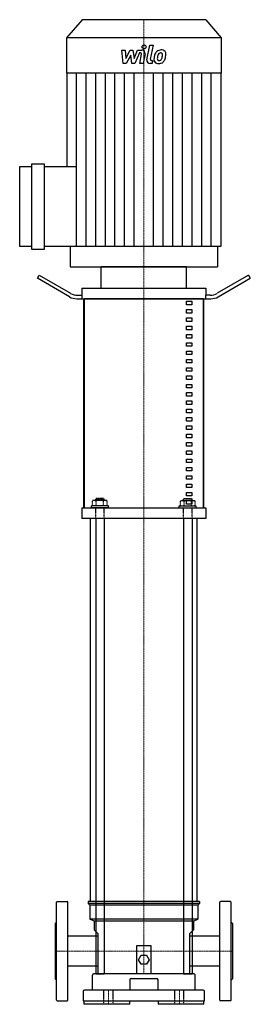
# Model space of a CAD drawing. Extents: x -175 to 150, y 0 to 1390.
import ezdxf

# ---------------------------------------------------------------- set-up
doc = ezdxf.new("R2010")
doc.units = 0
doc.linetypes.add('DASHDOT', pattern=[1, 0.5, -0.25, 0, -0.25])
doc.linetypes.add('HIDDEN', pattern=[0.375, 0.25, -0.125])
doc.layers.get('0').update_dxf_attribs({"color": 124})
doc.layers.add('CP_AXIS', color=143, linetype='DASHDOT', lineweight=18)
doc.layers.add('CP_DETAL', color=33, linetype='Continuous')
doc.layers.add('cp_hidde', color=203, linetype='HIDDEN')

msp = doc.modelspace()

# ---------------------------------------------------------------- linework, layer by layer
at = {"extrusion": (0, 1, 0)}
for p, q in [((-87.2, 1390), (-109, 1364.4)), ((87.2, 1390), (-87.2, 1390)), ((87.2, 1390), (109, 1364.4)), ((109, 1364.4), (-109, 1364.4)), ((-109, 1364.4), (-109, 1314.6)), ((109, 1364.4), (109, 1314.6)), ((109, 1314.6), (-109, 1314.6)), ((-108.7, 1314.6), (-108.7, 1182.8)), ((108.7, 1314.6), (108.7, 1069.7)), ((-175, 1069.7), (-175, 1182.8)), ((-175, 1182.8), (-157.9, 1182.8)), ((-157.9, 1065.8), (-157.9, 1186.7)), ((-157.9, 1186.7), (-140.7, 1186.7)), ((-140.7, 1186.7), (-140.7, 1065.8)), ((-140.7, 1182.8), (-95, 1182.8)), ((-157.9, 1069.7), (-175, 1069.7)), ((-140.7, 1065.8), (-157.9, 1065.8)), ((-95, 1069.7), (-140.7, 1069.7)), ((-103.9, 1069.7), (-103.9, 1041)), ((103.9, 1069.7), (103.9, 1041)), ((-150, 1024.9), (-147.5, 1029.2)), ((-147.5, 1029.2), (-103.3, 1003.7)), ((60, 1041), (-60, 1041)), ((-60, 1011), (-60, 1041)), ((60, 1011), (60, 1041)), ((147.5, 1029.2), (103.3, 1003.7)), ((147.5, 1029.2), (150, 1024.9)), ((-104.6, 998.7), (-150, 1024.9)), ((104.6, 998.7), (150, 1024.9)), ((-93.3, 1001), (-86.9, 1001)), ((-87.5, 1011), (87.5, 1011)), ((-87.5, 1011), (-87.5, 1001)), ((-86.9, 996), (-86.9, 1001)), ((93.3, 1001), (86.9, 1001)), ((86.9, 1001), (86.9, 996)), ((87.5, 1011), (87.5, 1001)), ((-94.6, 996), (94.6, 996)), ((-84.4, 701), (-84.4, 996)), ((84.1, 996), (-84.1, 996)), ((-84.1, 996), (-84.1, 701)), ((60, 992.5), (67.5, 992.5)), ((60, 987.5), (60, 992.5)), ((67.5, 987.5), (60, 987.5)), ((67.5, 992.5), (67.5, 987.5)), ((84.1, 701), (84.1, 996)), ((84.4, 701), (84.4, 996)), ((60, 980.8), (67.5, 980.8)), ((60, 975.8), (60, 980.8)), ((67.5, 975.8), (60, 975.8)), ((67.5, 980.8), (67.5, 975.8)), ((60, 969.1), (67.5, 969.1)), ((60, 964.1), (60, 969.1)), ((67.5, 964.1), (60, 964.1)), ((67.5, 969.1), (67.5, 964.1)), ((60, 957.3), (67.5, 957.3)), ((60, 952.3), (60, 957.3)), ((67.5, 952.3), (60, 952.3)), ((60, 945.6), (67.5, 945.6)), ((60, 940.6), (60, 945.6)), ((67.5, 957.3), (67.5, 952.3)), ((67.5, 945.6), (67.5, 940.6)), ((67.5, 940.6), (60, 940.6)), ((60, 933.9), (67.5, 933.9)), ((60, 928.9), (60, 933.9)), ((67.5, 933.9), (67.5, 928.9)), ((67.5, 928.9), (60, 928.9)), ((60, 922.2), (67.5, 922.2)), ((60, 917.2), (60, 922.2)), ((67.5, 922.2), (67.5, 917.2)), ((67.5, 917.2), (60, 917.2)), ((60, 910.4), (67.5, 910.4)), ((60, 905.4), (60, 910.4)), ((67.5, 905.4), (60, 905.4)), ((67.5, 910.4), (67.5, 905.4)), ((60, 898.7), (67.5, 898.7)), ((60, 893.7), (60, 898.7)), ((67.5, 893.7), (60, 893.7)), ((67.5, 898.7), (67.5, 893.7)), ((60, 887), (67.5, 887)), ((60, 882), (60, 887)), ((67.5, 882), (60, 882)), ((67.5, 887), (67.5, 882)), ((60, 875.2), (67.5, 875.2)), ((60, 870.2), (60, 875.2)), ((67.5, 870.2), (60, 870.2)), ((60, 863.5), (67.5, 863.5)), ((60, 858.5), (60, 863.5)), ((67.5, 875.2), (67.5, 870.2)), ((67.5, 863.5), (67.5, 858.5)), ((67.5, 858.5), (60, 858.5)), ((60, 851.8), (67.5, 851.8)), ((60, 846.8), (60, 851.8)), ((67.5, 851.8), (67.5, 846.8)), ((67.5, 846.8), (60, 846.8)), ((60, 840), (67.5, 840)), ((60, 835), (60, 840)), ((67.5, 835), (60, 835)), ((67.5, 840), (67.5, 835)), ((60, 828.3), (67.5, 828.3)), ((60, 823.3), (60, 828.3)), ((67.5, 823.3), (60, 823.3)), ((67.5, 828.3), (67.5, 823.3)), ((60, 816.6), (67.5, 816.6)), ((60, 811.6), (60, 816.6)), ((67.5, 811.6), (60, 811.6)), ((67.5, 816.6), (67.5, 811.6)), ((60, 804.8), (67.5, 804.8)), ((60, 799.8), (60, 804.8)), ((67.5, 799.8), (60, 799.8)), ((60, 793.1), (67.5, 793.1)), ((60, 788.1), (60, 793.1)), ((67.5, 804.8), (67.5, 799.8)), ((67.5, 793.1), (67.5, 788.1)), ((67.5, 788.1), (60, 788.1)), ((60, 781.4), (67.5, 781.4)), ((60, 776.4), (60, 781.4)), ((67.5, 781.4), (67.5, 776.4)), ((67.5, 776.4), (60, 776.4)), ((60, 769.7), (67.5, 769.7)), ((60, 764.7), (60, 769.7)), ((67.5, 764.7), (60, 764.7)), ((67.5, 769.7), (67.5, 764.7)), ((60, 757.9), (67.5, 757.9)), ((60, 752.9), (60, 757.9)), ((67.5, 752.9), (60, 752.9)), ((67.5, 757.9), (67.5, 752.9)), ((60, 746.2), (67.5, 746.2)), ((60, 741.2), (60, 746.2)), ((67.5, 741.2), (60, 741.2)), ((67.5, 746.2), (67.5, 741.2)), ((60, 734.5), (67.5, 734.5)), ((60, 729.5), (60, 734.5)), ((67.5, 729.5), (60, 729.5)), ((67.5, 734.5), (67.5, 729.5)), ((60, 722.7), (67.5, 722.7)), ((60, 717.7), (60, 722.7)), ((67.5, 717.7), (60, 717.7)), ((60, 711), (67.5, 711)), ((60, 706), (60, 711)), ((67.5, 722.7), (67.5, 717.7)), ((67.5, 711), (67.5, 706)), ((-87.5, 701), (87.5, 701)), ((-87.5, 701), (-87.5, 686)), ((-84.1, 701), (84.1, 701)), ((67.5, 706), (60, 706)), ((87.5, 701), (87.5, 686)), ((87.5, 686), (-87.5, 686)), ((-67.9, 686), (-75, 686)), ((-75, 145), (-75, 686)), ((-67.9, 686), (-67.9, 43)), ((55.9, 686), (-55.9, 686)), ((-55.9, 686), (-55.9, 43)), ((55.9, 686), (55.9, 43)), ((75, 686), (67.9, 686)), ((67.9, 686), (67.9, 43)), ((75, 145), (75, 686)), ((78.5, 145), (-78.5, 145)), ((-78.5, 145), (-78.5, 142.5)), ((78.5, 142.5), (-78.5, 142.5)), ((-76, 140), (-78.5, 142.5)), ((76, 140), (-76, 140)), ((-76, 140), (-76, 120)), ((-67.9, 145), (-75, 145)), ((55.9, 145), (-55.9, 145)), ((75, 145), (67.9, 145)), ((76, 140), (78.5, 142.5)), ((76, 140), (76, 120)), ((78.5, 145), (78.5, 142.5)), ((76, 120), (-76, 120)), ((-70, 117.5), (-76, 120)), ((70, 117.5), (-70, 117.5)), ((-70, 117.5), (-70, 105)), ((70, 117.5), (76, 120)), ((70, 117.5), (70, 105)), ((-70, 105), (-65, 100)), ((-65, 100), (-65, 43)), ((65, 100), (70, 105)), ((65, 43), (65, 100)), ((-107, 53.8), (-107, 96.2)), ((-65, 96.2), (-107, 96.2)), ((107, 96.2), (65, 96.2)), ((107, 53.8), (107, 96.2)), ((-10, 43), (-10, 83)), ((-10, 83), (10, 83)), ((-7.5, 63), (-3.8, 69.5)), ((-3.8, 69.5), (3.8, 69.5)), ((3.8, 69.5), (7.5, 63)), ((10, 83), (10, 43)), ((-3.8, 56.5), (-7.5, 63)), ((3.8, 56.5), (-3.8, 56.5)), ((7.5, 63), (3.8, 56.5)), ((-65, 53.8), (-107, 53.8)), ((70.5, 43), (-70.5, 43)), ((-67.9, 43), (-55.9, 43)), ((65, 43), (-65, 43)), ((55.9, 43), (67.9, 43)), ((107, 53.8), (65, 53.8)), ((-72.5, 20), (-72.5, 41)), ((-20, 34.6), (-20, 20)), ((20, 20), (20, 34.6)), ((72.5, 20), (72.5, 41)), ((-85.5, 18), (-85.5, 5)), ((83.5, 20), (-83.5, 20)), ((85.5, 5), (85.5, 18)), ((-85.5, 5), (85.5, 5)), ((-84.4, 5), (-84.4, 0)), ((-20, 0), (-84.4, 0)), ((-20, 0), (-20, 5)), ((20, 5), (20, 0)), ((84.4, 0), (20, 0)), ((84.4, 0), (84.4, 5))]:
    msp.add_line(p, q, dxfattribs=at)
for p, q in [((-95, 1069.7), (-95, 1182.8)), ((108.7, 1069.7), (-95, 1069.7)), ((-103.9, 1041), (103.9, 1041)), ((-123, 6), (-123, 144)), ((-122, 145), (-108, 145)), ((-107, 6), (-107, 144)), ((107, 6), (107, 144)), ((122, 145), (108, 145)), ((123, 6), (123, 144)), ((-125, 114), (-123, 116)), ((-125, 114), (-125, 36)), ((125, 114), (123, 116)), ((125, 114), (125, 36)), ((-125, 36), (-123, 34)), ((-18, 36.6), (18, 36.6)), ((125, 36), (123, 34)), ((-122, 5), (-108, 5)), ((122, 5), (108, 5))]:
    msp.add_line(p, q)
for centre, radius, start, end in [((-93.3, 1021), 20, 240, 270), ((93.3, 1021), 20, 270, 300), ((-94.6, 1016), 20, 240, 270), ((94.6, 1016), 20, 270, 300), ((-122, 144), 1, 90, 180), ((-108, 144), 1, 0, 90), ((108, 144), 1, 90, 180), ((122, 144), 1, 0, 90), ((-70.5, 41), 2, 90, 180), ((70.5, 41), 2, 0, 90), ((-18, 34.6), 2, 90, 180), ((18, 34.6), 2, 0, 90), ((-83.5, 18), 2, 90, 180), ((83.5, 18), 2, 0, 90), ((-122, 6), 1, 180, 270), ((-108, 6), 1, 270, 0), ((108, 6), 1, 180, 270), ((122, 6), 1, 270, 0)]:
    msp.add_arc(centre, radius, start, end)
at = {"layer": 'CP_AXIS'}
for p, q in [((0, 1390), (0, 1041)), ((0, 686), (0, 1041)), ((0, 145), (0, 686)), ((0, 43), (0, 145)), ((-125, 75), (-107, 75)), ((-107, 75), (107, 75)), ((125, 75), (107, 75)), ((-50, 0), (-50, 20)), ((50, 0), (50, 20))]:
    msp.add_line(p, q, dxfattribs=at)
at = {"layer": 'CP_DETAL'}
for p, q in [((4.3, 1333.5), (8.3, 1354.1)), ((8.3, 1354.1), (13, 1354.1)), ((13, 1354.1), (9.1, 1334.2)), ((-31.1, 1347.1), (-26.2, 1347.1)), ((-29.1, 1328.2), (-31.1, 1347.1)), ((-26.2, 1347.1), (-25.4, 1335.4)), ((-25.4, 1335.4), (-19.2, 1347.1)), ((-18.6, 1340.1), (-24.9, 1328.2)), ((-19.2, 1347.1), (-15.5, 1347.1)), ((-17, 1328.2), (-18.6, 1340.1)), ((-15.5, 1347.1), (-13.9, 1335.4)), ((-13.9, 1335.4), (-9.2, 1347.1)), ((-6, 1343.1), (-12.8, 1328.2)), ((-9.2, 1347.1), (-2.8, 1347.2)), ((-4.9, 1343.1), (-6, 1343.1)), ((-5.7, 1328.1), (-3.3, 1341.1)), ((1.6, 1341.8), (-1, 1328.1)), ((-24.9, 1328.2), (-29.1, 1328.2)), ((-12.8, 1328.2), (-17, 1328.2)), ((-1, 1328.1), (-5.7, 1328.1)), ((11.5, 1328.2), (8.7, 1328.2)), ((10.8, 1332.2), (12.2, 1332.2)), ((12.2, 1332.2), (11.5, 1328.2)), ((-95.1, 1182.8), (-95.1, 1314.6)), ((-81.5, 1069.7), (-81.5, 1314.6)), ((-67.9, 1069.7), (-67.9, 1314.6)), ((-54.3, 1069.7), (-54.3, 1314.6)), ((-40.7, 1069.7), (-40.7, 1314.6)), ((-27.2, 1069.7), (-27.2, 1314.6)), ((-13.6, 1069.7), (-13.6, 1314.6)), ((13.6, 1069.7), (13.6, 1314.6)), ((27.2, 1069.7), (27.2, 1314.6)), ((40.7, 1069.7), (40.7, 1314.6)), ((54.3, 1069.7), (54.3, 1314.6)), ((67.9, 1069.7), (67.9, 1314.6)), ((81.5, 1069.7), (81.5, 1314.6)), ((95.1, 1069.7), (95.1, 1314.6))]:
    msp.add_line(p, q, dxfattribs=at)
msp.add_circle((0.3, 1351.6), 2.81, dxfattribs=at)
for centre, radius, start, end in [((-4.9, 1341.5), 1.69, 349.1282, 90.0361), ((-2.8, 1342.7), 4.5, 349.1463, 90.1097), ((36.6, 1333.1), 22.5, 168.3333, 176.5259), ((20, 1333.8), 5.9, 173.443, 216.7902), ((31, 1335.1), 16.6, 153.1115, 171.0742), ((23.9, 1338.3), 8.85, 130.4936, 150.8647), ((24.4, 1337.9), 9.42, 89.3287, 131.1984), ((21.9, 1334.8), 2.97, 173.0647, 215.6723), ((35.3, 1334.2), 16.4, 167.8511, 176.8316), ((44.6, 1332.8), 25.8, 165.0104, 169.1866), ((24.7, 1338.5), 5.1, 132.3225, 168.5446), ((23.6, 1339.6), 3.49, 88.6944, 130.5967), ((23.7, 1339.9), 3.18, 69.364, 91.2833), ((21.1, 1336.3), 4.28, 311.1381, 334.8162), ((24.9, 1340.8), 6.53, 39.8625, 93.7877), ((24.1, 1340.9), 2.09, 38.8919, 68.6227), ((11.9, 1340.1), 14.3, 336.5302, 350.0633), ((23.4, 1340.6), 2.83, 358.4755, 35.933), ((8.2, 1341), 18.1, 349.3761, 358.4794), ((20.9, 1337.4), 9.41, 311.0023, 344.0583), ((25.3, 1341.6), 5.75, 357.2175, 36.9176), ((3.2, 1342.9), 27.9, 343.0634, 349.1605), ((12, 1341.7), 19.1, 347.7846, 358.7587), ((8.7, 1332.7), 4.5, 169.0042, 270), ((10.8, 1333.9), 1.69, 169.0041, 270), ((20.2, 1334.3), 6.37, 219.1176, 274.2411), ((21.3, 1334.6), 2.39, 220.254, 274.7357), ((20.7, 1337.6), 9.67, 269.6738, 310.639), ((20.9, 1340.6), 8.37, 274.1845, 282.2301), ((21.6, 1335.7), 3.49, 287.2372, 310.2783)]:
    msp.add_arc(centre, radius, start, end, dxfattribs=at)
at = {"layer": 'cp_hidde', "extrusion": (0, 1, 0)}
for p, q in [((-72.3, 703.5), (-72.3, 711)), ((-51.5, 711), (-72.3, 711)), ((-66.9, 714), (-67.9, 713)), ((-67.9, 713), (-55.9, 713)), ((-67.9, 711), (-67.9, 713)), ((-67.1, 703.5), (-67.1, 711)), ((-56.9, 714), (-66.9, 714)), ((-56.9, 714), (-55.9, 713)), ((-56.7, 703.5), (-56.7, 711)), ((-55.9, 711), (-55.9, 713)), ((-51.5, 703.5), (-51.5, 711)), ((51.5, 711), (72.3, 711)), ((51.5, 703.5), (51.5, 711)), ((56.9, 714), (55.9, 713)), ((67.9, 713), (55.9, 713)), ((55.9, 711), (55.9, 713)), ((56.7, 703.5), (56.7, 711)), ((56.9, 714), (66.9, 714)), ((66.9, 714), (67.9, 713)), ((67.1, 703.5), (67.1, 711)), ((67.9, 711), (67.9, 713)), ((72.3, 703.5), (72.3, 711)), ((-49.9, 703.5), (-73.9, 703.5)), ((-73.9, 701), (-73.9, 703.5)), ((-49.9, 701), (-73.9, 701)), ((-49.9, 701), (-49.9, 703.5)), ((49.9, 703.5), (73.9, 703.5)), ((49.9, 701), (49.9, 703.5)), ((49.9, 701), (73.9, 701)), ((73.9, 701), (73.9, 703.5))]:
    msp.add_line(p, q, dxfattribs=at)
at = {"layer": 'cp_hidde'}
for p, q in [((-67.9, 686), (-67.9, 701)), ((-55.9, 686), (-55.9, 701)), ((55.9, 686), (55.9, 701)), ((67.9, 686), (67.9, 701)), ((-56.5, 0), (-56.5, 20)), ((-43.5, 0), (-43.5, 20)), ((43.5, 0), (43.5, 20)), ((56.5, 0), (56.5, 20))]:
    msp.add_line(p, q, dxfattribs=at)

doc.saveas('drawing.dxf')
